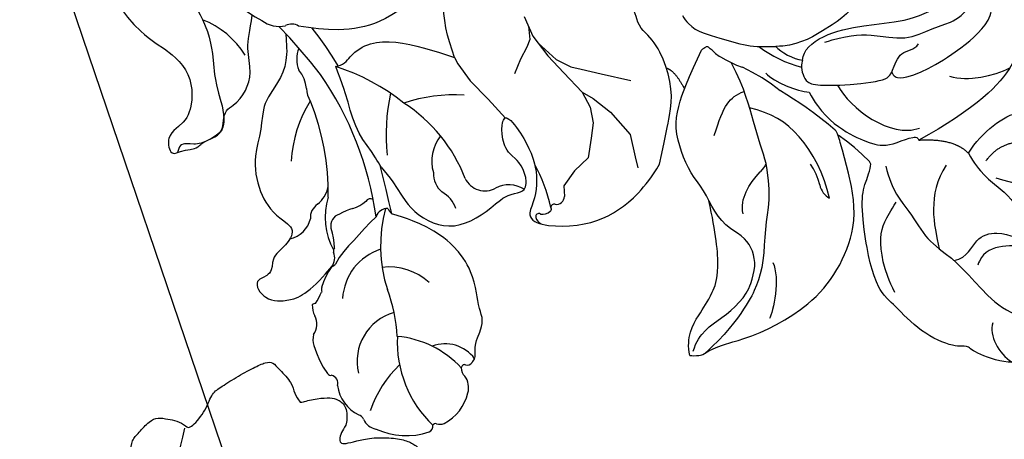
# Model space of a CAD drawing. Units: millimetres. Extents: x 11255 to 13775, y 5288 to 7070.
# Drawn here: x 12426 to 12527, y 5881 to 5925 of the extents above; entities that cross this region are included whole.
import ezdxf
from ezdxf.xclip import XClip

# ---------------------------------------------------------------- set-up
doc = ezdxf.new("R2010")
doc.units = ezdxf.units.MM
doc.header["$XCLIPFRAME"] = 2
doc.linetypes.add('HIDDEN', pattern=[9.525, 6.35, -3.175])
doc.layers.add('A-04.尺寸標註', color=4, linetype='Continuous')
doc.layers.add('H-08.木作(細線)', color=8, linetype='Continuous')
doc.layers.add('logo', color=8, linetype='Continuous', plot=False)
doc.styles.get("Standard").update_dxf_attribs({"font": 'arial.ttf'})
doc.styles.add('新細明體', font='txt')
doc.dimstyles.new('6', dxfattribs={"dimtxt": 15, "dimasz": 4.5, "dimexe": 3, "dimexo": 3, "dimgap": 1.8, "dimtad": 2, "dimdec": 0, "dimtxsty": '新細明體', "dimblk": 'ARCHTICK', "dimcen": 5, "dimclrd": 8, "dimclre": 8, "dimclrt": 4, "dimadec": 0, "dimazin": 0, "dimtfac": 1, "dimtdec": 0, "dimtix": 1, "dimtmove": 2, "dimatfit": 3, "dimldrblk": 'OPEN90', "dimfxl": 1.25, "dimlwd": 9, "dimlwe": 9, "dimarcsym": 0})

# ---------------------------------------------------------------- blocks, each defined once
blk = doc.blocks.new('SE-21110L')
at = {"layer": 'H-08.木作(細線)'}
for points in [[(511.6, -461.9), (361.7, -488.5), (272.8, -511.3), (196.7, -540.5), (131.9, -574.7), (82.4, -617.8), (44.4, -667.3), (27.8, -725.6), (26.2, -729.8), (19.2, -733.8), (-0.1, -730.8), (-22, -715.9), (-23, -715.4), (-36.4, -739.7), (-43.4, -746.2), (-55.3, -750.2), (-70.2, -745.2), (-75.7, -735.3), (-79.6, -711), (-79.6, -711.4), (-92.5, -717.4), (-106.5, -713.4), (-111.4, -704.5), (-107, -664.8), (-107.9, -666.3), (-121.4, -672.7), (-144.2, -672.7), (-158.1, -671.2), (-169.1, -661.3), (-168.6, -661.3), (-201.9, -685.6), (-225.8, -708.5), (-240.7, -725.8), (-253.1, -738.7), (-259.1, -750.2), (-260.4, -756), (-259.3, -771.2), (-257.3, -780), (-257.7, -785.8), (-265.7, -791.8), (-278.2, -796.8), (-287.6, -796.8), (-304.1, -794.3), (-317, -787.3), (-329, -773.9), (-339.9, -737.1), (-339.5, -701.7), (-339.9, -701.7), (-348.9, -713.2), (-354.4, -725.6), (-359.2, -738.9), (-371.4, -759.7), (-377.7, -766), (-390.2, -768.5), (-401.7, -766.3), (-405.7, -756.9), (-406.7, -749.5), (-407.3, -747), (-414.5, -755.4), (-417.9, -766.9), (-427.3, -780.9), (-437.9, -792.1), (-447.8, -796.8), (-460, -796.2), (-471.8, -786.8), (-476.2, -767.2), (-477.8, -759.1), (-478.4, -760.1), (-489, -769.1), (-511.8, -781.3), (-530.8, -788.1), (-548.6, -790.6), (-563.2, -790.3), (-579.5, -787.2), (-595, -781.6), (-602.5, -772.2), (-603.8, -764.4), (-604.1, -751), (-599.4, -729.5), (-587.2, -706.5), (-571.7, -686.2), (-555.8, -672.8), (-546.1, -666), (-545.2, -665.4), (-555.1, -661.3), (-558.6, -652.3), (-556.7, -643.6), (-552, -637.9), (-542.4, -632), (-531.5, -627.6), (-516.5, -620.4), (-515.6, -618.6), (-534.3, -617.3), (-553, -609.2), (-560.1, -601.8), (-565.7, -589.9), (-565.8, -576.8), (-561.4, -569), (-553.9, -565.9), (-550.2, -563.7), (-549.5, -562.8), (-567.9, -560.6), (-713.3, -534.1), (-837.3, -472.2), (-958.1, -390.6), (-1091.9, -256.9), (-1183.3, -129.8), (-1219.2, -22.1), (-1255.1, 94.9), (-1293.9, 158.1), (-1318.4, 170.3), (-1345, 170.3), (-1365.4, 158.1), (-1381.7, 147.9), (-1394, 147.9), (-1406.7, 175.6), (-1406.7, 210.7), (-1389.1, 220.3), (-1374.7, 246.7), (-1361.9, 259.5), (-1338.8, 259.5), (-1322.8, 254.7), (-1319.6, 249.1), (-1311.6, 261.9), (-1303.6, 265.9), (-1283.6, 260.3), (-1271.9, 261), (-1254.4, 272.5), (-1217.4, 262.5), (-1190.8, 245.7), (-1185.8, 234.6), (-1186.8, 234.6), (-1183.3, 245.2), (-1188.3, 255.7), (-1199.3, 276.2), (-1211.4, 296.2), (-1211.4, 308.4), (-1204.8, 313.9), (-1198.3, 314.4), (-1193.3, 312.4), (-1192.3, 313.9), (-1195.3, 327.9), (-1195.8, 346.4), (-1188.8, 349.9), (-1180.3, 353.4), (-1171.3, 352.4), (-1157.7, 347.9), (-1157.7, 347.9), (-1149.7, 362.5), (-1155.9, 383.3), (-1163.1, 397.7), (-1171.2, 420.2), (-1174.4, 437), (-1160.7, 446.6), (-1154.3, 449), (-1148.7, 449), (-1149.5, 449), (-1153.5, 465), (-1146.3, 484.2), (-1136.7, 489.1), (-1129.5, 492.3), (-1117.5, 489.9), (-1114.2, 489.9), (-1109.4, 499.5), (-1088.6, 537.3), (-1072.6, 550.9), (-1058.1, 555.7), (-1042.9, 554.1), (-1029.3, 547.7), (-1029.3, 540.5), (-1014, 562.1), (-998.8, 584.5), (-989.2, 621.4), (-982.8, 649.4), (-963.5, 673.4), (-953.9, 679), (-941.9, 675), (-937.9, 670.2), (-933.1, 669.4), (-929.1, 674.2), (-923.5, 681.4), (-917, 695), (-903.4, 702.3), (-898, 708.8), (-883, 713.3), (-872.4, 707.3), (-869.4, 699.3), (-867.9, 689.7), (-869.4, 676.2), (-867.9, 671.7), (-858.4, 681.7), (-850.4, 684.2), (-836.3, 683.7), (-829.3, 678.2), (-829.3, 677.7), (-820.8, 691.7), (-821.3, 702.3), (-813.3, 714.3), (-807.2, 717.8), (-784.7, 718.3), (-781.2, 719.3), (-774.6, 730.3), (-765.1, 735.8), (-747.6, 728.8), (-744.1, 726.3), (-739.5, 739.8), (-736, 752.9), (-727.5, 758.4), (-714, 768.9), (-704.9, 770.9), (-694.9, 766.4), (-686.4, 763.9), (-677.3, 755.9), (-675.3, 751.9), (-655.8, 765.9), (-645.7, 784), (-636.7, 788), (-617.6, 795.6), (-597.1, 802.1), (-584, 805.1), (-577, 803.6), (-572.5, 795.6), (-561, 778.1), (-562.2, 768), (-556.9, 756.7), (-557.2, 757.4), (-538.4, 758), (-525.5, 756.1), (-518.3, 753), (-510.8, 744.5), (-513.6, 725.7), (-520.8, 720.4), (-524.6, 713.2), (-525.2, 707.8), (-520.2, 706.3), (-508.3, 706.9), (-492.9, 707.5), (-470.9, 703.4), (-456.2, 697.2), (-448.3, 690.6), (-441.4, 680.5), (-437, 669.3), (-436.1, 658.9), (-435.5, 648.9), (-426.7, 641.9), (-413, 633.1), (-393.8, 622.6), (-387.3, 612.2), (-388.1, 598.6), (-392.2, 594.6), (-391.4, 588.1), (-383.3, 581.7), (-374.5, 570.5), (-367.3, 556.9), (-363.3, 541.6), (-364.9, 528.8), (-372.9, 524), (-383.3, 517.5), (-391.4, 515.1), (-397.8, 515.1), (-397.8, 510.3), (-393, 494.3), (-396.2, 476.6), (-395.4, 457.4), (-399.4, 447), (-417.8, 418.1), (-429.1, 399.6), (-459.6, 384.4), (-462.8, 381.2), (-487.7, 378.8), (-508.6, 381.2), (-539.1, 386), (-552.7, 395.6), (-568.8, 417.3), (-580.8, 443), (-572, 495.1), (-559.9, 512.7), (-543.9, 518.4), (-531.8, 522.4), (-523, 521.6), (-515.5, 518.9), (-512.3, 510.2)], [(-679.9, 754.1), (-700.2, 706), (-729.4, 680.6), (-740.8, 669.2), (-751, 661.6)]]:
    blk.add_open_spline(points, degree=3, dxfattribs=at)
blk = doc.blocks.new('logo')
at = {"layer": 'logo'}
h = blk.add_hatch(color=256, dxfattribs=at)
edge = h.paths.add_edge_path()
edge.add_ellipse((0, 1), major_axis=(0.323, 0.566), ratio=0.659111, start_angle=263.8576, end_angle=429.825)
edge.add_arc((0, 1), 0.399, 258.9967, 261.058)
edge.add_ellipse((0, 1), major_axis=(0.314, 0.551), ratio=0.659838, start_angle=263.243, end_angle=428.5195, ccw=False)
edge.add_arc((0, 0), 0.0433, 263.9962, 282.4455)
edge = h.paths.add_edge_path()
edge.add_ellipse((0, 1), major_axis=(0.314, 0.551), ratio=0.659838, start_angle=70.2744, end_angle=262.8394, ccw=False)
edge.add_arc((0, 1), 0.237, 245.2323, 248.2557, ccw=False)
edge.add_ellipse((0, 1), major_axis=(0.323, 0.566), ratio=0.659111, start_angle=71.1999, end_angle=263.5875)
edge.add_arc((0, 0), 0.0389, 266.4658, 288.3928, ccw=False)
edge = h.paths.add_edge_path(flags=17)
edge.add_line((0, 1), (0, 1))
edge.add_arc((0, 1), 0.399, 261.058, 296.4699, ccw=False)
edge.add_ellipse((0, 1), major_axis=(0.314, 0.551), ratio=0.659838, start_angle=68.5195, end_angle=70.2744)
edge.add_arc((0, 1), 0.237, 248.2557, 287.7329)
edge.add_arc((0, 1), 0.155, 119.2735, 139.7006)
edge.add_arc((0, 1), 0.526, 137.2638, 146.3296)
edge.add_arc((1, 0), 0.794, 150.4954, 153.1332)
edge.add_arc((0, 0), 0.799, 100.8186, 103.2077, ccw=False)
edge.add_arc((0, 1), 0.325, 138.9231, 148.8948, ccw=False)
edge.add_arc((1, 0), 0.758, 124.4657, 138.4002, ccw=False)
edge = h.paths.add_edge_path()
edge.add_arc((0, 1), 0.237, 233.3596, 245.2323)
edge.add_ellipse((0, 1), major_axis=(0.323, 0.566), ratio=0.659111, start_angle=69.825, end_angle=71.1999, ccw=False)
edge.add_arc((0, 1), 0.399, 251.1923, 258.9967, ccw=False)
h.paths.add_polyline_path([(0, 1, -0.021859), (0, 1, -0.004955), (0, 1, 0.012967), (0, 1, 0.223317), (0, 1, 0.425243), (0, 1, 0.393247), (0, 1, -0.084558), (0, 1, 0.019194), (0, 1, 0.004726), (0, 1, 0.021148), (0, 1, -0.080721), (0, 1, -0.104113), (0, 1, -0.094873), (0, 1, -0.207877), (0, 1, -0.223034), (0, 1, -0.16869)], flags=17)
h.paths.add_polyline_path([(0, 1, 0.088592), (0, 1, 0.140724), (0, 1, -0.012272), (0, 1, -0.041532), (0, 1, 0.005558), (0, 1, -0.187874)], flags=17)
h.paths.add_polyline_path([(0, 1, 0.011592), (0, 1, 0.056884), (0, 1, -0.271208), (0, 1, -0.679677), (0, 1, -0.290071), (0, 1, -0.103922), (0, 1, 0.053349), (0, 1, -0.004508), (0, 1, 0.220604), (0, 1, -0.015501), (0, 1, 0.008768), (0, 1, 0.029539), (0, 1, 1.009367)], flags=17)
h.paths.add_polyline_path([(0, 1, -0.008928), (0, 1, -0.347678), (0, 1, 0.00727), (0, 1, -0.035606), (0, 1, 0.01139), (0, 1, 0.012101), (0, 1, 0.461639)], flags=17)
h.paths.add_polyline_path([(0, 1, 0.433181), (0, 1, 0.04486), (0, 1, -0.026783), (0, 1, -0.142026), (0, 1, -0.307429), (0, 1, -0.953401), (0, 1, 0.069613), (0, 1, 0.042891), (0, 1, -0.067719), (0, 1, 0.893379)], flags=17)
h.paths.add_polyline_path([(0, 1, -0.009243), (0, 1, -0.026651), (0, 1, 0.013684), (0, 1, 0.174326), (0, 1, 0.391287), (0, 1, 0.210555), (0, 1), (0, 1, 0.001326), (0, 1, -0.005065), (0, 1, -0.027528), (0, 1, -0.195292), (0, 1, -0.659298)], flags=17)
h.paths.add_polyline_path([(0, 1, 0.023127), (0, 1, 0.184672), (0, 1, 0.098355), (0, 1, -0.009788), (0, 1, -0.240413)], flags=17)
h.paths.add_polyline_path([(0, 1, -0.002039), (0, 1, 0.07599), (0, 1, 0.108431), (0, 1, -0.004552), (0, 1, -0.028332), (0, 1, -0.123708)], flags=17)
h.paths.add_polyline_path([(0, 1, -0.55173), (0, 1, -0.18979), (0, 1, -0.013881), (0, 1, 0.011039), (0, 1, 0.022162), (0, 1, -0.010966), (0, 1, -0.001761), (0, 1, 0.034744), (0, 1, 0.086103), (0, 1, 0.506659), (0, 1, 0.355205), (0, 1, 0.093422), (0, 1, 0.017263), (0, 1, -0.31391)], flags=17)
h.paths.add_polyline_path([(0, 1, -0.009702), (0, 1, -0.004936), (0, 1, -0.035369), (0, 1, -0.002587), (0, 1, 0.014405), (0, 1, -0.020509)], flags=17)
h.paths.add_polyline_path([(0, 1, -0.007857), (0, 1, 0.009702), (0, 1, 0.020509), (0, 1, 0.000681), (0, 1, -0.002588), (0, 0, -0.013713), (0, 1, -0.01198)], flags=17)
h.paths.add_polyline_path([(0, 0, -0.036579), (0, 1, 0.01198), (0, 1, 0.013411), (0, 0, 0.001089), (0, 0, 0.015933), (0, 0, -0.190203), (0, 0, -0.266161), (0, 0, -0.207317), (0, 0, -0.064593), (0, 0, -0.001017), (0, 1, -0.000681), (0, 1, 0.152538), (0, 0, 0.230241), (0, 0, 0.234095), (0, 0, 0.172717), (0, 0, 0.028132), (0, 0, -0.014352), (0, 0, 0.062016), (0, 0, 0.349487), (0, 0, 0.392407), (0, 1, 0.130108), (0, 1, 0.001865), (0, 1, -0.054721), (0, 1, 0.014593), (0, 1, 0.007857), (0, 1, -0.01108), (0, 1, -0.100678), (0, 1, -0.349203), (0, 1, -0.402437), (0, 0, -0.009974), (0, 0, 0.613372), (0, 0, 0.175713), (0, 0, -0.002484), (0, 0, -0.463644), (0, 0, -0.513768), (0, 0, -0.075052), (0, 0, 0.007944)], flags=17)
h.paths.add_polyline_path([(0, 0, -0.062016), (0, 0, -0.007786), (0, 0, 0.027572), (0, 0, 0.0582), (0, 0, 0.26466), (0, 0, 0.315327), (0, 0, -0.025867), (0, 0, -0.380363), (0, 0, -0.153954), (0, 0, -0.090831)], flags=17)
h.paths.add_polyline_path([(0, 0, 0.336432), (0, 0, 0.025867), (0, 0, 0.026394), (0, 0, -0.025927), (0, 0, -0.173285), (0, 0, -0.685315), (0, 0, -0.491027), (0, 0, -0.040547), (0, 0, 0.025927), (0, 0, 0.139653), (0, 0, 1.004843)], flags=17)
h.paths.add_polyline_path([(0, 1, 0.143839), (0, 1, 0.069213), (0, 1, -0.088592), (0, 1, 0.404636)], flags=17)
h.paths.add_polyline_path([(0, 1, -0.01627), (0, 1, -0.069213), (0, 1, 0.037626), (0, 1, -0.082213), (0, 1, 0.004306), (0, 1, 0.008989), (0, 1, -0.006474), (0, 1, -0.136946), (0, 1, 0.054668)], flags=17)
for points in [[(0, 1, 0.019194), (0, 1, 0.004726), (0, 1, -0.044587), (0, 1, -0.07623), (0, 1, -0.235864), (0, 1, -0.450297), (0, 1, -0.16869), (0, 1, -0.021859), (0, 1, -0.004955), (0, 1, 0.012967), (0, 1, 0.223317), (0, 1, 0.425243), (0, 1, 0.393247), (0, 1, -0.084558)], [(0, 1, -0.206522), (0, 1, 0.207877), (0, 1, 0.024305), (0, 1, -0.043373)], [(0, 1, -0.011039), (0, 1, -0.017263), (0, 1, 0.004552), (0, 1, 0.002587), (0, 1, 0.035369)]]:
    blk.add_hatch(color=256, dxfattribs=at).paths.add_polyline_path(points)
h = blk.add_hatch(color=256, dxfattribs=at)
h.paths.add_polyline_path([(0, 1, 0.041532), (0, 1, 0.012272), (0, 1, 0.004508), (0, 1, -0.053349), (0, 1, -0.056884), (0, 1, 0.008928)])
h.paths.add_polyline_path([(0, 1, -0.008989), (0, 1, 0.010425), (0, 1, 0.004955), (0, 1, -0.019194)])
h.paths.add_polyline_path([(0, 1, 0.136946), (0, 1, -0.008768), (0, 1, 0.015501)])
h.paths.add_polyline_path([(0, 1, 0.026783), (0, 1, 0.026651), (0, 1, -0.023127), (0, 1, -0.042891)])
h.paths.add_polyline_path([(0, 1, -0.01139), (0, 1, -0.098355), (0, 1, 0.027528), (0, 1, 0.005065), (0, 1, 0.002039)])
h = blk.add_hatch(color=256, dxfattribs=at)
edge = h.paths.add_edge_path()
edge.add_ellipse((0, 1), major_axis=(0.314, 0.551), ratio=0.659838, start_angle=68.5195, end_angle=70.2744, ccw=False)
edge.add_arc((0, 1), 0.399, 258.9967, 261.058, ccw=False)
edge.add_ellipse((0, 1), major_axis=(0.323, 0.566), ratio=0.659111, start_angle=69.825, end_angle=71.1999)
edge.add_arc((0, 1), 0.237, 245.2323, 248.2557)
blk.add_line((0, 1), (0, 1), dxfattribs=at)
blk.add_line((0, 1), (0, 1), dxfattribs=at)
at = {"layer": 'logo', "lineweight": 0}
blk.add_line((0, 1), (0, 1), dxfattribs=at)
blk.add_line((0, 1), (0, 1), dxfattribs=at)
at = {"layer": 'logo'}
for points in [[(0, 1, 0.200172), (0, 1, -0.066965)], [(0, 1, 0.002733), (0, 1)], [(0, 1, 0.060876), (0, 1, 0.137716), (0, 1, -0.393247), (0, 1, 79.578459)], [(0, 1, -0.425243), (0, 1, -0.223317), (0, 1, -0.027703), (0, 1, 0.082213), (0, 1, -0.037626), (0, 1, -0.143839), (0, 1, -0.872775)], [(0, 1, 0.089367), (0, 1, 0.028397)], [(0, 1, 0.039578), (0, 1, 0.021193), (0, 1, 0.700396)], [(0, 1, 0.021148), (0, 1, 0.658186)], [(0, 1, -0.434531), (0, 1, -0.16869), (0, 1, 0.909183)], [(0, 1, -0.056349), (0, 1, 0.070229), (0, 1, 0.769245)], [(0, 1, -0.105013), (0, 1, 0.404636), (0, 1, 1.743742)], [(0, 1, 0.216717), (0, 1, 0.638327)], [(0, 1, -0.329321), (0, 1, -0.679677), (0, 1, 0.415871)], [(0, 1, -0.290071), (0, 1, -0.539799), (0, 1, 0.00727), (0, 1, -1.51475)], [(0, 1, 0.187874), (0, 1, 0.783226)], [(0, 1, -0.026083), (0, 1, -1.009367), (0, 1, 0.624773)], [(0, 1, -0.416943), (0, 1, 0.828532)], [(0, 1, -0.513007), (0, 1, -1.702754)], [(0, 1, -0.015466), (0, 1, 0.608014)], [(0, 1, -0.338614), (0, 1, -0.659298), (0, 1, -0.100316), (0, 1, 0.893379), (0, 1, 0.433181), (0, 1, 0.289299), (0, 1, 0.081086), (0, 1, -0.684784)], [(0, 1, -0.210555), (0, 1, -0.391287), (0, 1, -0.174326), (0, 1, -0.110406), (0, 1, 0.953401), (0, 1)], [(0, 1, 0.307429), (0, 1, 0.446432), (0, 1, 0.145269), (0, 1, -0.214979)], [(0, 1, 0.059536), (0, 1, 0.18979), (0, 1, 0.55173), (0, 1, 0.38162), (0, 0, -0.007944), (0, 0, -0.007944)], [(0, 0, -0.035926), (0, 0, -0.172717), (0, 0, -0.234095), (0, 0, -0.230241), (0, 0, -0.17359), (0, 1)], [(0, 1, 0.111049), (0, 1, 0.147976), (0, 1, 0.393525)], [(0, 1, 0.086103), (0, 1, 0.506659), (0, 1, 0.355205), (0, 1, 0.113269), (0, 1, 0.583131)], [(0, 1, 0.016972), (0, 0, -0.190203), (0, 0, -0.266161), (0, 0, -0.290937), (0, 1, 0.211969)], [(0, 1, -0.035274), (0, 1, -0.003626), (0, 1, 0.389489)], [(0, 1, -0.130108), (0, 1, -0.392407), (0, 0, -0.420619), (0, 0, -0.420619)], [(0, 1, -0.023063), (0, 1, -0.100678), (0, 1, -0.349203), (0, 1, -0.402437), (0, 0, -0.247136)], [(0, 0, -0.175713), (0, 0, -0.613372), (0, 0)], [(0, 1, 0.241802), (0, 1, 0.575938)], [(0, 0, 0.009974), (0, 0, 0.009974)], [(0, 0, 0.090831), (0, 0, 0.169704), (0, 0)], [(0, 0, 0.513768), (0, 0, 0.463644), (0, 0, 0.463644)], [(0, 0, -0.075052), (0, 0)], [(0, 0, -0.166662), (0, 0, -0.70739)]]:
    blk.add_lwpolyline(points, format="xyb", dxfattribs=at)
at = {"layer": 'logo', "lineweight": 0}
for centre, radius, start, end in [((0, 1), 0.0345, 330.444, 85.9913), ((0, 1), 0.227, 292.2367, 335.222), ((0, 1), 0.581, 283.4362, 286.6173), ((0, 1), 0.187, 179.5483, 182.0782), ((0, 1), 0.256, 281.5539, 286.6322), ((0, 0), 0.406, 108.6958, 111.2089), ((3, -4), 5.41, 114.0704, 114.474), ((0, 1), 0.256, 299.1609, 307.1205), ((0, 1), 0.262, 310.2009, 329.8856), ((0, 1), 0.0613, 327.2799, 74.7579), ((0, 1), 0.137, 82.2276, 160.4489), ((0, 1), 0.581, 279.4802, 283.4362), ((0, 1), 0.187, 109.838, 179.5483), ((0, 1), 0.136, 244.3758, 335.626), ((0, 1), 0.0627, 337.3085, 63.01), ((0, 0), 0.103, 81.5328, 111.1847), ((3, -4), 5.41, 113.6429, 114.0704), ((0, 1), 0.256, 286.6322, 299.1609), ((0, 0), 0.406, 111.2089, 114.5532), ((0, 1), 0.187, 183.2094, 185.01), ((0, 0), 0.577, 112.9982, 115.5374), ((0, 0), 0.29, 94.0374, 117.0335), ((0, 1), 0.0267, 8.5098, 85.5073), ((0, 1), 0.111, 267.175, 354.8617), ((0, 0), 0.0251, 327.1994, 93.2945), ((0, 0), 0.0241, 86.756, 126.6195), ((-1, 0), 1.36, 4.2266, 4.7959), ((-1, 0), 1.36, 3.6768, 5.4974), ((0, 1), 0.187, 185.01, 193.3895), ((0, 0), 0.577, 115.5374, 118.2829), ((0, 0), 0.281, 122.374, 125.4474), ((0, 0), 0.273, 124.9761, 186.879), ((0, 0), 0.545, 7.5429, 8.1488), ((1, 1), 0.32, 186.7897, 186.9458), ((0, 0), 0.329, 122.0966, 156.7882), ((0, 2), 0.875, 285.3109, 288.8633), ((0, 0), 0.462, 102.2567, 104.2662), ((0, 1), 0.131, 121.8036, 128.5716), ((0, 1), 0.101, 147.8295, 328.8978), ((-1, 1), 0.874, 336.959, 339.6154), ((0, 1), 0.114, 23.2852, 36.3079), ((0, 1), 0.116, 281.7653, 342.4614), ((0, 1), 0.0664, 143.3048, 280.117), ((0, 1), 0.11, 60.1861, 124.8898), ((0, 1), 0.114, 36.3079, 60.04), ((0, 1), 0.116, 342.4614, 354.6764), ((0, 1), 0.286, 163.3678, 164.401), ((0, 1), 0.131, 40.8505, 90.6121), ((0, 1), 0.13, 31.6961, 41.2089), ((0, 1), 0.131, 38.0381, 40.8505), ((0, 1), 0.286, 163.3678, 164.401), ((0, 1), 0.116, 342.4614, 354.6764), ((0, 1), 0.114, 23.2852, 36.3079), ((-1, 1), 0.874, 339.6154, 341.6615), ((-1, 1), 0.874, 339.6154, 341.6615), ((0, 1), 0.114, 306.5995, 23.2852), ((2, -3), 4.02, 115.8994, 117.5656), ((0, 1), 0.0383, 297.535, 305.6919), ((0, 1), 0.211, 240.9381, 243.5484), ((-1, 2), 1.97, 292.2914, 295.0645), ((0, 1), 0.13, 292.5765, 31.6961), ((-1, 2), 1.97, 291.8241, 292.2914), ((0, 1), 0.155, 239.2194, 256.6015), ((0, 1), 0.321, 258.87, 283.6239), ((1, 1), 0.32, 182.4453, 183.4886), ((0, 1), 0.581, 272.9888, 279.4802), ((0, 1), 0.211, 243.5484, 271.7569), ((0, 0), 0.406, 114.5532, 116.7766), ((0, 1), 0.187, 182.0782, 183.2094), ((0, 1), 0.256, 273.4512, 281.5539), ((0, 1), 0.321, 283.6239, 284.2167), ((1, 1), 0.32, 183.4886, 186.7897), ((0, 0), 0.329, 117.3968, 122.0966), ((0, 1), 0.0622, 70.679, 164.3644), ((0, 1), 0.064, 167.0919, 177.3661), ((0, 0), 0.117, 96.281, 102.4178), ((0, 1), 0.0419, 133.7672, 166.1009), ((0, 1), 0.0367, 83.4964, 151.8522), ((0, 1), 0.0217, 251.3968, 65.9306), ((0, 0), 0.117, 80.3525, 96.281), ((0, 1), 0.0419, 166.1009, 175.9249), ((0, 0), 0.123, 80.8228, 96.3193), ((0, 1), 0.0353, 243.9263, 51.0341), ((0, 0), 0.123, 96.3193, 101.6186), ((0, 1), 0.064, 183.4727, 225.325), ((0, 1), 0.0383, 275.0659, 297.535), ((0, 1), 0.211, 238.695, 240.9381), ((0, 1), 0.0419, 175.9249, 229.9973), ((0, 0), 0.117, 96.281, 102.4178), ((0, 1), 0.064, 177.3661, 183.4727), ((0, 0), 0.123, 96.3193, 101.6186), ((0, 1), 0.0419, 166.1009, 175.9249), ((0, 1), 0.064, 177.3661, 183.4727), ((0, 0), 0.117, 102.4178, 105.5537), ((0, 1), 0.0386, 98.6046, 138.1597), ((0, 1), 0.027, 151.6425, 237.1215), ((0, 1), 0.0459, 234.5859, 282.1467), ((-1, 2), 1.97, 291.5203, 291.8241), ((0, 1), 0.155, 238.0585, 239.2194), ((0, 1), 0.064, 225.325, 231.6324), ((0, 1), 0.0383, 230.8646, 275.0659), ((0, 1), 0.0177, 105.7526, 239.3398), ((0, 0), 0.123, 101.6186, 103.7368), ((0, 1), 0.226, 95.6485, 115.8995), ((0, 1), 0.286, 131.3266, 163.3678), ((0, 1), 0.131, 38.0381, 40.8505), ((0, 1), 0.13, 31.6961, 41.2089), ((-1, 1), 0.874, 341.6615, 342.9354), ((0, 1), 0.291, 117.4328, 159.9943), ((0, 1), 0.101, 81.2439, 113.9848), ((0, 1), 0.286, 115.4894, 131.3266), ((0, 1), 0.226, 95.6485, 115.8995), ((0, 1), 0.0392, 258.5502, 346.6702), ((0, 1), 0.226, 115.8995, 119.6279), ((0, 1), 0.286, 115.4894, 131.3266), ((1, 0), 0.935, 112.6486, 121.2678), ((0, 1), 0.618, 283.2744, 302.0739), ((0, 0), 0.799, 99.8317, 100.8186), ((0, 1), 0.325, 148.8948, 150.9548), ((0, 0), 0.462, 104.2662, 105.7498), ((0, 1), 0.131, 90.6121, 121.8036), ((0, 2), 0.875, 288.8633, 301.3798), ((0, 0), 0.799, 100.8186, 103.2077), ((1, 0), 0.794, 153.1332, 154.2687), ((0, 0), 0.462, 105.7498, 110.1482), ((0, 1), 0.325, 148.8948, 150.9548), ((0, 0), 0.462, 105.7498, 110.1482), ((1, 0), 0.794, 154.2687, 155.3518), ((-1, 1), 0.5, 339.9296, 350.1414), ((0, 1), 0.225, 324.2142, 341.6511), ((0, 1), 0.111, 272.2715, 325.3573), ((0, 1), 0.0336, 149.7688, 246.7364), ((0, 1), 0.292, 119.8523, 158.1526), ((0, 0), 0.462, 110.1482, 115.1572), ((1, 0), 0.794, 153.1332, 154.2687), ((0, 0), 0.799, 103.2077, 106.1792), ((0, 1), 0.28, 114.7362, 165.0904), ((0, 1), 0.0374, 171.8348, 263.9838), ((0, 1), 0.146, 267.5844, 353.4527), ((0, 1), 0.325, 150.9548, 170.2881), ((1, 0), 0.758, 124.4657, 138.4002), ((0, 1), 0.399, 251.1923, 296.4699), ((0, 1), 0.155, 119.2735, 139.7006), ((0, 1), 0.526, 137.2638, 146.3296), ((1, 0), 0.794, 150.4954, 153.1332), ((0, 0), 0.799, 100.8186, 103.2077), ((0, 1), 0.325, 138.9231, 148.8948), ((0, 0), 0.113, 165.2767, 167.5624), ((0, 0), 0.0148, 48.9877, 148.4858), ((0, 0), 0.016, 301.3037, 50.0743), ((0, 1), 0.0724, 235.2903, 252.4587), ((0, 0), 0.166, 155.203, 207.0666), ((1, 0), 0.32, 175.9493, 185.5558), ((0, 1), 0.136, 244.3758, 258.5706), ((1, 0), 0.32, 175.9493, 185.5558), ((0, 0), 0.038, 179.2922, 192.6156), ((0, 0), 0.142, 192.9154, 252.2115), ((0, 0), 0.106, 252.0283, 322.0343), ((0, 0), 0.104, 219.3152, 312.3495), ((0, 0), 0.143, 189.1555, 227.6818), ((0, 0), 0.0389, 177.6916, 252.0699), ((0, 0), 0.0248, 345.864, 166.4176), ((0, 0), 0.0433, 213.0653, 252.3889), ((0, 0), 0.0192, 85.2505, 222.9442), ((0, 0), 0.0263, 331.2506, 75.8597), ((0, 0), 0.0917, 317.7365, 327.0242), ((0, 0), 0.0433, 252.3889, 295.424), ((0, 0), 0.0389, 252.0699, 306.6919)]:
    blk.add_arc(centre, radius, start, end, dxfattribs=at)
at = {"layer": 'logo'}
for major_axis, ratio in [((0.314, 0.551), 0.659838), ((0.323, 0.566), 0.659111)]:
    blk.add_ellipse((0, 1), major_axis=major_axis, ratio=ratio, dxfattribs=at)
at = {"layer": 'logo', "insert": (0, 0), "char_height": 0.0564, "width": 0.764, "attachment_point": 1}
blk.add_mtext('{\\fVerdana|b0|i1|c0|p34;GOODWARE}', dxfattribs=at)
blk = doc.blocks.new('SE-21215L-1.5')
at = {"color": 8}
for p, q in [((2256.51, 1061.94), (2255.2, 1064.23)), ((2257.9, 1059.68), (2256.51, 1061.94)), ((2258.76, 1057.7), (2257.9, 1059.68)), ((2258.95, 1056.98), (2258.76, 1057.7))]:
    blk.add_line(p, q, dxfattribs=at)
for points, degree in [([(2205.54, 1089.13), (2204.6, 1089.67), (2204.6, 1091.32), (2203.88, 1094.02), (2203.06, 1097.08), (2203.09, 1099.22), (2206.59, 1100.57), (2209.96, 1100.57), (2213.32, 1098.45), (2213.69, 1097.5), (2214.85, 1097.7), (2218.21, 1095.28), (2220.23, 1091.7), (2221.28, 1090.46), (2221.66, 1087.89), (2221.66, 1084.79), (2221.14, 1080.3), (2220.24, 1078.75), (2219.16, 1077.12), (2219.44, 1076.87)], 3), ([(2241.51, 1091.99), (2240.47, 1090.19), (2238.01, 1089.54), (2234.88, 1087.73), (2234.17, 1086.47)], 3), ([(2241.95, 1092.36), (2241.95, 1090.45), (2239.91, 1088.15), (2238.51, 1087.05), (2236.53, 1084.02), (2236.53, 1077.14)], 3), ([(2209.26, 1078.24), (2208.65, 1080.5), (2206.69, 1082.47), (2205.34, 1084.8), (2205.18, 1087.31)], 3), ([(2209.26, 1078.24), (2207.39, 1076.38), (2202.29, 1074.03), (2200.59, 1076.73), (2199.23, 1077.22)], 3), ([(2213.98, 1075.8), (2210.41, 1076.38), (2209.26, 1078.24)], 2), ([(2223.89, 1065.1), (2223.63, 1064.14), (2221.5, 1062.91), (2216.79, 1062.91), (2212.83, 1063.61), (2208.23, 1062.86), (2205.84, 1060.47), (2203.72, 1058.67), (2203.72, 1057.31), (2203.23, 1055.49), (2202.41, 1054.07), (2200.63, 1054.54), (2198.51, 1057.04), (2197.64, 1059.09), (2197.64, 1062.7), (2199.57, 1066.04), (2202.9, 1070.62), (2205.74, 1072.8), (2210.86, 1074.96), (2213.98, 1075.8)], 3), ([(2223.94, 1068.48), (2223.34, 1070.74), (2221.34, 1073.36), (2218.92, 1075.04), (2217.12, 1075.98), (2213.96, 1075.06), (2213.98, 1075.8)], 3), ([(2227.89, 1065.59), (2227.27, 1066.65), (2225.15, 1068.16), (2223.94, 1068.48)], 3), ([(2237.81, 1062.82), (2237.01, 1063.28), (2236.46, 1065.35)], 2), ([(2226.28, 1063.12), (2225.91, 1063.75), (2224.81, 1064.86), (2223.89, 1065.1)], 3), ([(2210.05, 1047.1), (2209.78, 1048.1), (2209.78, 1051.17), (2212.43, 1055.77), (2216.76, 1060.89), (2221.18, 1062.71), (2224.29, 1063.55), (2226.28, 1063.12)], 3), ([(2234.99, 1057.88), (2234.6, 1059.37), (2232.59, 1060.53), (2229.31, 1062.42), (2227.93, 1062.8), (2226.28, 1063.12)], 3), ([(2233.34, 1061.59), (2233.52, 1061.66), (2233.69, 1061.73), (2233.87, 1061.8)], 3)]:
    blk.add_open_spline(points, degree=degree, dxfattribs=at)
for points, knots in [([(2241.95, 1092.36), (2240.84, 1092.67), (2239.39, 1091.97), (2235.69, 1092.12), (2229.52, 1090.55), (2225.12, 1087.4), (2221.9, 1082.61), (2221.74, 1078.44), (2221.89, 1075.37), (2221.95, 1074.27), (2221.97, 1074), (2221.99, 1073.74), (2222.01, 1073.48)], [23.490373, 23.490373, 23.490373, 23.490373, 24.067992, 27.595115, 32.644353, 35.725565, 38.608309, 42.490081, 44.683227, 44.683227, 44.683227, 45.205869, 45.205869, 45.205869, 45.205869]), ([(2264.1, 1088.13), (2263.78, 1087.85), (2263.61, 1087.76), (2263.38, 1085.93), (2261.9, 1084.6), (2262.17, 1082.72), (2262.03, 1081.02), (2262.07, 1078.62), (2262.99, 1076.33), (2264.7, 1074.18), (2266.55, 1072.62), (2268.15, 1071.73), (2268.84, 1071.31)], [82.237925, 82.237925, 82.237925, 82.237925, 83.070349, 84.086241, 85.732006, 86.589975, 87.693347, 89.190502, 91.327831, 92.482104, 94.660191, 96.126921, 96.126921, 96.126921, 96.126921]), ([(2275.45, 1050.77), (2275.49, 1051.02), (2275.53, 1051.26), (2275.57, 1051.51), (2275.64, 1051.97), (2275.85, 1053.24), (2276.94, 1055.38), (2279.33, 1057.02), (2280.03, 1059.95), (2281.62, 1062.58), (2281.81, 1066.08), (2280.81, 1068.78), (2278.75, 1070.68), (2280.32, 1072.27), (2281.96, 1072.84), (2282.18, 1074.85), (2284.5, 1074.8), (2283.58, 1077.38), (2281.07, 1077.82), (2279.23, 1077.46), (2277.11, 1076.13), (2276.08, 1075.29)], [35.051237, 35.051237, 35.051237, 35.051237, 35.553964, 35.553964, 35.553964, 36.48895, 38.116343, 40.204175, 41.997181, 43.889805, 46.341523, 48.599451, 49.807193, 50.898003, 52.189537, 53.184745, 54.193549, 55.444957, 56.901566, 58.265365, 59.784432, 59.784432, 59.784432, 59.784432]), ([(2268.85, 1066.36), (2268.55, 1066.94), (2267.75, 1068.49), (2266.96, 1071.59), (2263.37, 1074.69), (2259.25, 1073.4), (2256.86, 1071.9), (2254.26, 1072.26), (2254.44, 1068.88), (2256.4, 1067.42), (2255.41, 1062.85), (2252.73, 1068.77), (2253.2, 1071.78), (2255.66, 1075.42), (2250.29, 1077.11), (2245.82, 1076.35), (2242.73, 1074.5), (2240.69, 1072.38)], [97.174446, 97.174446, 97.174446, 97.174446, 98.481264, 100.646701, 103.554782, 106.714999, 108.393724, 109.242533, 111.20446, 112.550356, 114.611434, 116.017715, 121.220704, 121.709936, 124.802839, 128.493404, 132.214301, 132.214301, 132.214301, 132.214301]), ([(2240.69, 1072.38), (2240.03, 1071.01), (2238.76, 1068.17), (2237.48, 1065.14), (2237.87, 1060.09), (2239.98, 1057.88), (2239.6, 1055.78), (2241.5, 1053.58)], [132.214301, 132.214301, 132.214301, 132.214301, 134.486822, 136.583226, 140.925345, 143.091553, 144.375381, 144.375381, 144.375381, 144.375381]), ([(2292.79, 1040.25), (2292.76, 1040.43), (2292.23, 1043.09), (2290.57, 1047.38), (2286.95, 1050.45), (2286, 1053.17), (2286.39, 1055.55), (2287.5, 1057.6), (2289.95, 1058.17), (2289.82, 1060.48), (2288.26, 1060.12), (2287.14, 1060.42), (2286.06, 1059.61), (2283.78, 1059.75), (2283.67, 1057.23), (2281.38, 1056.51), (2279.65, 1054.35), (2279.81, 1051.27), (2279.02, 1049.7), (2278.41, 1048.12)], [6.969467, 6.969467, 6.969467, 6.969467, 7.345407, 12.567619, 15.282279, 16.712887, 18.116255, 19.910817, 21.628449, 22.49205, 23.00331, 24.347616, 24.802387, 26.539684, 27.965109, 28.556692, 31.100151, 32.771243, 34.553964, 34.553964, 34.553964, 34.553964])]:
    blk.add_open_spline(points, degree=3, knots=knots, dxfattribs=at)
for points in [[(2234.17, 1086.47), (2233.38, 1084.81), (2233.79, 1081.81), (2234.98, 1080.45), (2236.15, 1078.38), (2236.85, 1076.05), (2237.67, 1073.96), (2238.17, 1071.59), (2238.18, 1069.13), (2236.24, 1065.02), (2233.87, 1061.8)], [(2268.85, 1066.36), (2269.2, 1065.3), (2270.29, 1062.45), (2270.72, 1059.07), (2270.82, 1057.72), (2271.16, 1055.2)], [(2292.84, 1033.23), (2290.99, 1036.5), (2288.35, 1039.28), (2285.3, 1043.05), (2283.52, 1047.52), (2283.25, 1050), (2283.61, 1054.33), (2283.64, 1057.97), (2284.08, 1058.99), (2285.21, 1059.61), (2286.48, 1059.87), (2287.24, 1059.81), (2288.61, 1059.66), (2289.06, 1060.3)], [(2258.95, 1056.98), (2259.16, 1053.77), (2258.74, 1050.85), (2256.96, 1046.54)], [(2271.16, 1055.2), (2270.17, 1055.02), (2269.46, 1054.54), (2258.95, 1056.98)], [(2256.95, 1043.3), (2257.18, 1044.53), (2258.66, 1045.24), (2259.7, 1045.15), (2260.18, 1045.72), (2259.63, 1046.63), (2259.83, 1048.19), (2262.97, 1050.71), (2265.74, 1051.64), (2270.02, 1051.56), (2273.99, 1050.28)]]:
    blk.add_spline(points, degree=3, dxfattribs=at)
at = {"layer": 'H-08.木作(細線)', "color": 8}
for p, q in [((2250.83, 1072.38), (2251.01, 1073.47)), ((2242.96, 1071.07), (2242.94, 1072.24)), ((2249.42, 1071.11), (2250.83, 1072.38)), ((2242.98, 1068.7), (2242.96, 1071.07)), ((2247.74, 1070.12), (2249.42, 1071.11)), ((2247.01, 1068.21), (2247.74, 1070.12)), ((2244.45, 1066.03), (2242.98, 1068.7)), ((2246.43, 1066.71), (2247.01, 1068.21)), ((2246.41, 1065.05), (2246.43, 1066.71)), ((2245.88, 1064.24), (2244.45, 1066.03)), ((2246.86, 1063.37), (2245.88, 1064.24)), ((2246.86, 1063.37), (2246.41, 1065.05)), ((2244.51, 1061.93), (2241.7, 1063.27)), ((2248.27, 1061), (2246.86, 1063.37)), ((2246.43, 1061.02), (2244.51, 1061.93)), ((2247.42, 1060.55), (2246.43, 1061.02)), ((2248.74, 1059.46), (2247.42, 1060.55)), ((2249.51, 1058.93), (2248.27, 1061)), ((2250.22, 1057.38), (2248.74, 1059.46)), ((2252.35, 1058.63), (2253.28, 1059.99)), ((2250.58, 1056.58), (2249.51, 1058.93)), ((2251.43, 1057.57), (2252.35, 1058.63)), ((2250.95, 1056.86), (2251.43, 1057.57)), ((2251.01, 1054.4), (2250.58, 1056.58)), ((2250.8, 1055.49), (2250.95, 1056.86))]:
    blk.add_line(p, q, dxfattribs=at)
for centre, radius, start, end in [((2270.07, 1093.54), 0.61, 97.1954, 175.8469), ((2270.84, 1086.96), 7.24, 52.1636, 96.7565), ((2269.58, 1088.92), 4.91, 105.4782, 153.5159), ((2268.47, 1092.42), 1.25, 61.4146, 98.9785), ((2269.23, 1093.75), 0.281, 235.5859, 324.7769), ((2259.55, 1086.97), 11.91, 344.6016, 33.7426), ((2274.57, 1091.03), 1.8, 12.2914, 66.5144), ((2266.98, 1090.15), 2.03, 151.7224, 203.2307), ((2277.08, 1091.55), 0.772, 190.5319, 241.455), ((2274.19, 1087.75), 4.01, 355.293, 51.055), ((2265.1, 1097.13), 12.19, 301.4726, 327.8991), ((2264.34, 1088.72), 0.997, 342.9708, 39.4859), ((2267.21, 1089.34), 3.79, 203.8401, 277.971), ((2264.49, 1087.77), 0.542, 55.9876, 137.2869), ((2264.96, 1088.52), 0.345, 241.5783, 344.62), ((2274.19, 1093.61), 10.29, 210.2128, 252.1657), ((2270.59, 1086.53), 5.19, 272.6391, 1.3799), ((2278.96, 1087.02), 0.871, 151.9503, 241.8914), ((2278.53, 1085.82), 0.431, 23.742, 87.791), ((2269, 1081.94), 10.72, 4.828, 22.1955), ((2287.96, 1081.11), 17.13, 170.9391, 187.5026), ((2277.69, 1082.69), 2, 331.3556, 4.3465), ((2280.72, 1080.36), 1.88, 132.7823, 194.7482), ((2222.96, 1078.13), 2.02, 358.7704, 48.8677), ((2276.64, 1079.29), 2.34, 345.3399, 14.6601), ((2271.59, 1082.5), 6.02, 214.3434, 264.4262), ((2256.48, 1077.48), 14.56, 332.0061, 5.4757), ((2270.23, 1080.32), 5.7, 275.3373, 343.9819), ((2283.94, 1073.16), 7.69, 134.5145, 144.5376), ((2278.64, 1079.25), 0.615, 260.9501, 295.0947), ((2231.73, 1078.27), 6.76, 181.4847, 201.7189), ((2274.85, 1078.04), 2.85, 342.0058, 351.6072), ((2237.06, 1087.6), 20.64, 211.3551, 223.1837), ((2271.62, 1080.35), 6.75, 311.4011, 331.7734), ((2253.38, 1074.93), 0.984, 0.6736, 53.7411), ((2252.85, 1074.4), 0.243, 110.0942, 210.9095), ((2253.38, 1073.67), 1.13, 66.1223, 122.4398), ((2254.06, 1074.92), 0.312, 224.2652, 3.9461), ((2268.33, 1081.59), 9.77, 300.3686, 318.4934), ((2277.03, 1074.16), 1.48, 130.0712, 189.9963), ((2276.14, 1074.51), 0.778, 94.2655, 129.4167), ((2223.12, 1073.48), 1.1, 179.7441, 210.7389), ((2251.83, 1073.26), 0.848, 69.602, 165.3263), ((2252.29, 1074.38), 0.366, 242.7302, 343.8494), ((2269.69, 1074.17), 17.05, 179.6617, 195.83), ((2268.72, 1071.72), 7.08, 330.273, 15.7839), ((2281.94, 1072.14), 6.69, 168.7842, 186.2315), ((2275.04, 1073.86), 0.536, 308.9761, 4.4251), ((2256.54, 1098.87), 43.07, 217.0614, 222.1378), ((2255.52, 1096.25), 29.12, 300.9124, 307.539), ((2256.98, 1073.82), 2.86, 223.7551, 286.0492), ((2265.53, 1072.69), 3.33, 188.0198, 227.1198), ((2274.01, 1071.45), 1.29, 274.9886, 358.6248), ((2279.63, 1068.79), 2.75, 89.2126, 154.4127), ((2258.41, 1068.89), 2.27, 13.6415, 106.4488), ((2266.69, 1070.02), 2.5, 15.3256, 30.9813), ((2488.89, 1071.73), 220.06, 180.1109, 181.4426), ((2269.38, 1071.95), 1.3, 257.3388, 328.162), ((2304.44, 1068.46), 34.07, 175.2864, 202.106), ((2257.07, 1099.9), 44.16, 222.6576, 226.7863), ((2276.55, 1071.75), 16.1, 188.2682, 224.69), ((2261.25, 1068.74), 2.52, 345.5605, 37.0752), ((2270.75, 1069.91), 0.598, 231.9841, 313.8419), ((2272.97, 1066.08), 3.84, 95.1229, 117.9596), ((2272.16, 1077.19), 7.3, 273.6614, 285.5918), ((2275.56, 1070.19), 1.6, 289.6463, 352.6535), ((2277.5, 1065.87), 3.14, 116.4926, 155.9349), ((2241.88, 1079.69), 19.23, 218.5147, 232.3197), ((2259.52, 1067.82), 4.18, 308.79, 3.902), ((2299.65, 1062.26), 25.49, 166.5015, 189.3554), ((2218.6, 1054.89), 12.24, 39.9619, 62.9434), ((2248.76, 1067.37), 19.3, 334.7484, 353.8106), ((2223.75, 1054.23), 12.06, 46.1201, 58.0495), ((2265.41, 1067.21), 12.86, 314.9927, 344.332), ((2230.75, 1061.31), 2.11, 32.924, 49.9645), ((2240.31, 1067.64), 9.35, 213.6181, 219.6369), ((2233.29, 1061.85), 0.257, 223.5628, 280.8074), ((2263.43, 1076.97), 16.63, 254.0043, 275.7731), ((2282.36, 1074.29), 22.14, 218.7895, 239.5899), ((2272.07, 1057.27), 2.58, 348.2673, 19.2358), ((2278.24, 1056.34), 3.67, 173.6619, 206.2047), ((2313.32, 1069.63), 44.82, 198.8101, 204.8739), ((2324.61, 1079.89), 57.14, 205.1138, 211.7055), ((2271.94, 1054.23), 3.05, 325.6734, 9.3167), ((2288.62, 1055.04), 9.12, 199.5344, 236.0941), ((2274.93, 1051.22), 1.34, 225.1945, 286.0186), ((2275.33, 1047.08), 2.86, 38.8569, 90.7329), ((2270.14, 1039.65), 11.83, 20.1337, 51.1837)]:
    blk.add_arc(centre, radius, start, end, dxfattribs=at)
for points, degree in [([(2210.63, 1095.9), (2211.32, 1097.09), (2210.77, 1099.12), (2209.56, 1100.32)], 3), ([(2217.88, 1077.69), (2217.88, 1080.27), (2216.36, 1082.89), (2215.5, 1086.11), (2213.26, 1088.36), (2211.6, 1091.23), (2209.49, 1094.88), (2207.31, 1096.13), (2205.35, 1098.1)], 3), ([(2205.54, 1089.13), (2206.29, 1088.7), (2208.36, 1088.14), (2210.2, 1088.64), (2210.84, 1089.75)], 3), ([(2219.84, 1090.62), (2220.5, 1088.15), (2220.21, 1084.11), (2219.13, 1083.04), (2217.65, 1081.56)], 3), ([(2231.48, 1084.86), (2231.03, 1086.52), (2232.57, 1089.93), (2233.08, 1090.43)], 3), ([(2213.13, 1088.76), (2211.65, 1088.76), (2210.51, 1086.79), (2208.11, 1086.79), (2206.33, 1087.82), (2205.67, 1088.2), (2205.38, 1088.16)], 3), ([(2211.79, 1078.95), (2214.37, 1081.52), (2214.37, 1084.74), (2214.37, 1087.22)], 3), ([(2207.05, 1081.36), (2203.72, 1083.28), (2197.9, 1084.84), (2197.07, 1084.37), (2196.59, 1082.56), (2195, 1080.97), (2194.02, 1080.4), (2192.86, 1080.27), (2192.67, 1079.96)], 3), ([(2224.29, 1079.65), (2224.29, 1077.12), (2225.63, 1072.11), (2228.27, 1069.74), (2230.34, 1068.71)], 3), ([(2207.65, 1079.43), (2205.13, 1077.18), (2201.87, 1079.06)], 2), ([(2233.37, 1079.27), (2233.37, 1077.65), (2232.09, 1076.42), (2230.71, 1075.41)], 3), ([(2220.93, 1068.42), (2220.22, 1071.06), (2216.79, 1075.04), (2213.63, 1074.6)], 3), ([(2209.42, 1070.04), (2207.66, 1071.05), (2204.95, 1071.05), (2203.16, 1070.58)], 3), ([(2234.5, 1070.71), (2232.84, 1067.84), (2232.17, 1067.17), (2230.51, 1066.95)], 3), ([(2215.15, 1068.33), (2215.09, 1069.24), (2212.94, 1069.24), (2209.93, 1068.43), (2205.36, 1066.59), (2203.18, 1064.41), (2203.63, 1062.74)], 3), ([(2223.89, 1065.1), (2224.11, 1065.48), (2224.25, 1066.02), (2224.11, 1067.09), (2223.71, 1067.78), (2221.16, 1068.46), (2215.85, 1069.14), (2215.13, 1068.41), (2213.88, 1066.25), (2212.39, 1066.65), (2211.84, 1066.09)], 3), ([(2221.24, 1063.81), (2218.99, 1063.58), (2216.26, 1063.96), (2213.05, 1065.57), (2210.01, 1064.73), (2207.44, 1064.73), (2205.11, 1063.01), (2204.01, 1061.1), (2202.09, 1060), (2201.42, 1058.88), (2201.41, 1057.27), (2202.15, 1056.05), (2202.15, 1055.06), (2201.33, 1055.53)], 3)]:
    blk.add_open_spline(points, degree=degree, dxfattribs=at)
for points, knots in [([(2229.94, 1074.72), (2230.03, 1076.54), (2230.41, 1078.72), (2231.54, 1081.21), (2232.33, 1084.61), (2233.64, 1086.9), (2234.93, 1088.49), (2237.95, 1091.15), (2240.34, 1092.46)], [2.12786, 2.12786, 2.12786, 2.12786, 3, 4, 5, 6, 7, 8, 8, 8, 8]), ([(2231.16, 1063.75), (2230.36, 1066.74), (2230.36, 1070.2), (2229.96, 1073.56), (2229.94, 1074.87), (2230.71, 1075.41)], [0, 0, 0, 0, 1, 2, 2.076148, 2.076148, 2.076148, 2.076148])]:
    blk.add_open_spline(points, degree=3, knots=knots, dxfattribs=at)
at = {"layer": 'H-08.木作(細線)', "color": 8, "xscale": 0.003, "yscale": 0.003, "zscale": 0.003}
blk.add_blockref('logo', (2275.42, 1090.66), dxfattribs=at)
blk = doc.blocks.new('_ArchTick')
at = {"color": 0, "linetype": 'ByBlock', "const_width": 0.15}
blk.add_lwpolyline([(-0.5, -0.5), (0.5, 0.5)], dxfattribs=at)
blk = doc.blocks.new('*D33')
at = {"layer": 'A-04.尺寸標註', "color": 8, "linetype": 'HIDDEN', "lineweight": 9, "ltscale": 0.6, "transparency": 16777216}
for p, q in [((11568.67, 6195.8), (11568.67, 5496.56)), ((12880.36, 6195.8), (12880.36, 5496.56))]:
    blk.add_line(p, q, dxfattribs=at)
at = {"layer": 'A-04.尺寸標註', "color": 8, "lineweight": 9, "ltscale": 0.6, "transparency": 16777216}
blk.add_line((11568.67, 5499.56), (12880.36, 5499.56), dxfattribs=at)
at = {"layer": 'DEFPOINTS', "color": 0, "ltscale": 0.6, "transparency": 16777216}
for p in [(11568.67, 6198.8), (12880.36, 6198.8), (12880.36, 5499.56)]:
    blk.add_point(p, dxfattribs=at)
at = {"layer": 'A-04.尺寸標註', "color": 8, "lineweight": 9, "ltscale": 0.6, "transparency": 16777216, "xscale": 4.5, "yscale": 4.5, "zscale": 4.5, "rotation": 180}
blk.add_blockref('_ArchTick', (11568.67, 5499.56), dxfattribs=at)
at = {"layer": 'A-04.尺寸標註', "color": 8, "lineweight": 9, "ltscale": 0.6, "transparency": 16777216, "xscale": 4.5, "yscale": 4.5, "zscale": 4.5}
blk.add_blockref('_ArchTick', (12880.36, 5499.56), dxfattribs=at)
at = {"layer": 'A-04.尺寸標註', "color": 4, "ltscale": 0.6, "transparency": 16777216, "insert": (12224.52, 5489.41), "char_height": 15, "attachment_point": 5, "style": '新細明體'}
blk.add_mtext('1312', dxfattribs=at)
blk = doc.blocks.new('_Open90')
at = {"color": 0, "linetype": 'ByBlock', "lineweight": -2}
for p, q in [((-0.5, 0.5), (0, 0)), ((0, 0), (-1, 0)), ((0, 0), (-0.5, -0.5))]:
    blk.add_line(p, q, dxfattribs=at)

msp = doc.modelspace()

# ---------------------------------------------------------------- block references
at = {"color": 169, "true_color": 0x2c2e3f}
ref = msp.add_blockref('SE-21215L-1.5', (14443.64, 7446.06), dxfattribs=dict(at, rotation=192.631938629078))
XClip(ref).set_block_clipping_path([(2297.2530119605, 1034.904907242), (2291.8357565403, 1031.1013238722), (2288.4815510938, 1026.711854807), (2263.6003535636, 990.7551616665), (2237.1806032519, 996.4449253368), (2200.3114024655, 1038.6965258106), (2178.279854015, 1098.9013549153), (2240.8026996262, 1111.4768930898), (2290.447476508, 1098.5587912953)])
at = {"xscale": 0.1, "yscale": 0.1, "zscale": 0.1, "rotation": 11.12034993870453}
msp.add_blockref('SE-21110L', (12523.84, 5821.45), dxfattribs=at)

# ---------------------------------------------------------------- dimensions: what is measured, and where the dimension line sits
at = {"layer": 'A-04.尺寸標註', "color": 8, "ltscale": 0.6}
dim = msp.add_linear_dim(base=(12880.36, 5499.56), p1=(11568.67, 6198.8), p2=(12880.36, 6198.8), dimstyle='6', dxfattribs=at)
dim.commit()
dim.dimension.update_dxf_attribs({"geometry": '*D33', "text_midpoint": (12224.52, 5489.41)})

doc.saveas('drawing.dxf')
